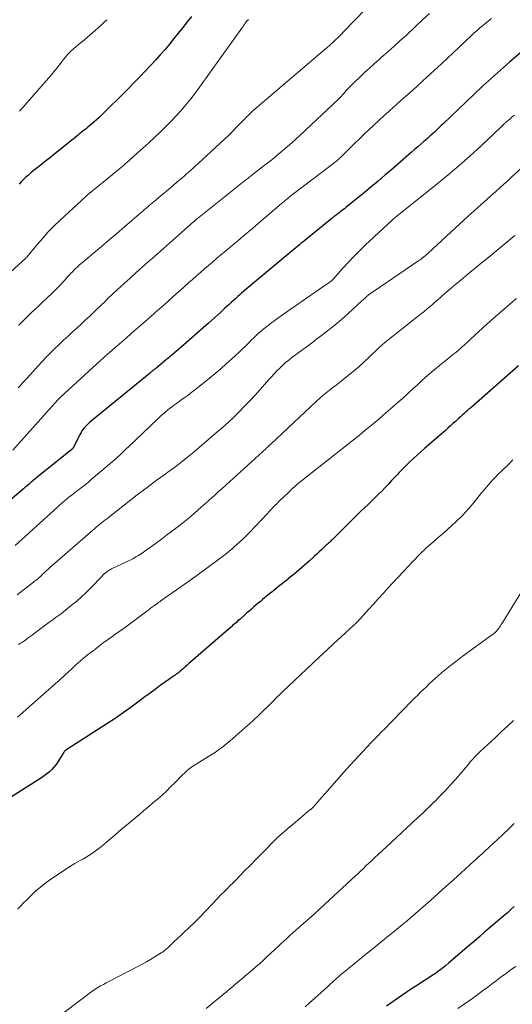
# Model space of a CAD drawing. Units: feet. Extents: x 2015000 to 2020012, y 575000 to 580000.
# Drawn here: x 2015724 to 2015820, y 577676 to 577868 of the extents above; entities that cross this region are included whole.
import ezdxf

# ---------------------------------------------------------------- set-up
doc = ezdxf.new("R2010")
doc.units = ezdxf.units.FT
doc.header["$LTSCALE"] = 100
doc.header["$MEASUREMENT"] = 0
doc.layers.add('CONTOUR INDEX', color=32, linetype='Continuous', lineweight=25)
doc.layers.add('CONTOUR INTERMEDIATE', color=40, linetype='Continuous', lineweight=15)

msp = doc.modelspace()

# ---------------------------------------------------------------- linework, layer by layer
at = {"layer": 'CONTOUR INDEX', "flags": 128}
for points, elevation in [([(2015757.74, 577868.93), (2015756.87, 577867.86), (2015756, 577866.78), (2015755.14, 577865.7), (2015754.28, 577864.62), (2015753.42, 577863.54), (2015752.54, 577862.48), (2015751.62, 577861.44), (2015750.69, 577860.42), (2015749.79, 577859.46), (2015748.69, 577858.29), (2015747.59, 577857.13), (2015746.47, 577855.98), (2015745.35, 577854.83), (2015745.03, 577854.51), (2015744.06, 577853.53), (2015743.08, 577852.56), (2015742.1, 577851.6), (2015741.11, 577850.64), (2015740.05, 577849.61), (2015739.59, 577849.17), (2015739.12, 577848.74), (2015738.64, 577848.31), (2015738.15, 577847.9), (2015737.78, 577847.58), (2015737.47, 577847.33), (2015737.17, 577847.08), (2015736.86, 577846.83), (2015736.55, 577846.58), (2015736.23, 577846.34), (2015735.92, 577846.09), (2015735.61, 577845.85), (2015735.3, 577845.6), (2015730.65, 577841.87), (2015729.93, 577841.29), (2015729.2, 577840.71), (2015728.48, 577840.13), (2015727.75, 577839.55), (2015727.29, 577839.19), (2015726.8, 577838.79), (2015726.31, 577838.39), (2015725.83, 577837.97), (2015725.36, 577837.55), (2015724.9, 577837.12), (2015724.45, 577836.68), (2015724.01, 577836.22)], 880), ([(2015823.05, 577862.78), (2015819.87, 577860.03), (2015818.1, 577858.48), (2015816.34, 577856.91), (2015814.61, 577855.31), (2015812.89, 577853.7), (2015806.88, 577847.97), (2015806.46, 577847.57), (2015806.04, 577847.17), (2015805.61, 577846.77), (2015805.18, 577846.38), (2015804.76, 577845.98), (2015804.32, 577845.59), (2015803.89, 577845.21), (2015803.45, 577844.82), (2015803.13, 577844.54), (2015802.53, 577844.02), (2015801.93, 577843.5), (2015801.33, 577842.97), (2015800.73, 577842.45), (2015796.84, 577839.07), (2015795.52, 577837.93), (2015794.19, 577836.8), (2015792.86, 577835.69), (2015791.51, 577834.58), (2015788.2, 577831.88), (2015787.9, 577831.64), (2015787.6, 577831.4), (2015787.3, 577831.16), (2015787, 577830.93), (2015786.78, 577830.77), (2015786.58, 577830.62), (2015786.38, 577830.47), (2015786.19, 577830.32), (2015785.99, 577830.17), (2015785.79, 577830.02), (2015785.59, 577829.86), (2015785.39, 577829.71), (2015785.2, 577829.55), (2015780.24, 577825.53), (2015779.88, 577825.23), (2015779.52, 577824.94), (2015779.16, 577824.65), (2015778.8, 577824.35), (2015778.45, 577824.06), (2015778.09, 577823.76), (2015777.73, 577823.47), (2015777.38, 577823.17), (2015769.58, 577816.68), (2015769.04, 577816.22), (2015768.49, 577815.76), (2015767.95, 577815.3), (2015767.41, 577814.84), (2015767.23, 577814.67), (2015766.79, 577814.29), (2015766.35, 577813.9), (2015765.91, 577813.5), (2015765.48, 577813.11), (2015765.05, 577812.71), (2015764.62, 577812.31), (2015764.19, 577811.91), (2015763.76, 577811.51), (2015763.43, 577811.21), (2015762.83, 577810.66), (2015762.23, 577810.12), (2015761.63, 577809.58), (2015761.02, 577809.05), (2015756.2, 577804.83), (2015755.29, 577804.03), (2015754.37, 577803.25), (2015753.45, 577802.47), (2015752.52, 577801.69), (2015751.04, 577800.48), (2015750.85, 577800.32), (2015750.65, 577800.16), (2015750.45, 577800), (2015750.25, 577799.84), (2015750.05, 577799.68), (2015749.85, 577799.52), (2015749.65, 577799.35), (2015749.46, 577799.19), (2015737.78, 577789.65), (2015737.51, 577789.41), (2015737.24, 577789.16), (2015736.99, 577788.9), (2015736.75, 577788.63), (2015736.52, 577788.35), (2015736.31, 577788.05), (2015736.12, 577787.74), (2015735.95, 577787.42), (2015734.6, 577784.71), (2015734.59, 577784.69), (2015734.58, 577784.67), (2015734.56, 577784.65), (2015734.55, 577784.63), (2015734.48, 577784.54), (2015734.39, 577784.47), (2015727.82, 577779.19), (2015727.44, 577778.89), (2015727.07, 577778.58), (2015726.7, 577778.28), (2015726.33, 577777.97), (2015725.96, 577777.65), (2015725.59, 577777.34), (2015725.22, 577777.03), (2015724.86, 577776.71), (2015720.44, 577772.94)], 860), ([(2015821.63, 577800.73), (2015812.28, 577792.56), (2015811.95, 577792.26), (2015811.62, 577791.97), (2015811.29, 577791.67), (2015810.96, 577791.38), (2015810.63, 577791.08), (2015810.3, 577790.78), (2015809.97, 577790.49), (2015809.64, 577790.19), (2015809.31, 577789.89), (2015808.82, 577789.45), (2015808.32, 577789.01), (2015807.82, 577788.57), (2015807.33, 577788.13), (2015803.33, 577784.63), (2015802.61, 577783.99), (2015801.89, 577783.35), (2015801.18, 577782.7), (2015800.48, 577782.04), (2015799.87, 577781.47), (2015799.47, 577781.09), (2015799.08, 577780.71), (2015798.7, 577780.33), (2015798.32, 577779.93), (2015797.95, 577779.54), (2015797.58, 577779.14), (2015797.2, 577778.74), (2015796.83, 577778.34), (2015796.27, 577777.73), (2015795.61, 577777.04), (2015794.95, 577776.35), (2015794.27, 577775.67), (2015793.59, 577775), (2015793.43, 577774.85), (2015792.8, 577774.24), (2015792.17, 577773.63), (2015791.54, 577773.03), (2015790.9, 577772.42), (2015790.27, 577771.82), (2015789.64, 577771.21), (2015789.02, 577770.6), (2015788.4, 577769.98), (2015785.57, 577767.14), (2015785.39, 577766.97), (2015785.22, 577766.79), (2015785.04, 577766.62), (2015784.86, 577766.45), (2015784.68, 577766.27), (2015784.5, 577766.1), (2015784.31, 577765.93), (2015784.13, 577765.76), (2015783.59, 577765.25), (2015783.13, 577764.83), (2015782.68, 577764.41), (2015782.22, 577763.99), (2015781.76, 577763.57), (2015780.71, 577762.63), (2015779.74, 577761.77), (2015778.76, 577760.92), (2015777.76, 577760.09), (2015776.76, 577759.27), (2015776.74, 577759.25), (2015775.74, 577758.44), (2015774.73, 577757.63), (2015773.73, 577756.82), (2015772.73, 577756.01), (2015771.62, 577755.12), (2015771.17, 577754.75), (2015770.73, 577754.38), (2015770.29, 577754.01), (2015769.85, 577753.63), (2015769.41, 577753.25), (2015768.98, 577752.87), (2015768.54, 577752.49), (2015768.11, 577752.11), (2015767.2, 577751.29), (2015766.96, 577751.08), (2015766.72, 577750.86), (2015766.48, 577750.65), (2015766.24, 577750.44), (2015766, 577750.23), (2015765.76, 577750.02), (2015765.51, 577749.81), (2015765.27, 577749.6), (2015757.58, 577742.95), (2015757.22, 577742.63), (2015756.85, 577742.31), (2015756.48, 577741.98), (2015756.12, 577741.66), (2015755.53, 577741.13), (2015755.46, 577741.07), (2015755.39, 577741.01), (2015755.32, 577740.95), (2015755.25, 577740.89), (2015755.18, 577740.83), (2015755.1, 577740.78), (2015755.03, 577740.72), (2015754.95, 577740.67), (2015754.87, 577740.61), (2015754.75, 577740.53), (2015754.63, 577740.45), (2015754.51, 577740.37), (2015754.4, 577740.29), (2015752.61, 577739.03), (2015751.6, 577738.31), (2015750.6, 577737.58), (2015749.61, 577736.85), (2015748.62, 577736.11), (2015747.5, 577735.25), (2015745.95, 577734.1), (2015744.37, 577732.97), (2015742.77, 577731.88), (2015741.15, 577730.82), (2015733.35, 577725.84), (2015733.29, 577725.8), (2015733.24, 577725.77), (2015733.19, 577725.73), (2015733.14, 577725.7), (2015733.08, 577725.66), (2015733.04, 577725.62), (2015732.99, 577725.58), (2015732.95, 577725.53), (2015732.91, 577725.48), (2015732.85, 577725.41), (2015732.79, 577725.33), (2015732.74, 577725.25), (2015732.68, 577725.17), (2015731.6, 577723.45), (2015731.24, 577722.92), (2015730.84, 577722.41), (2015730.4, 577721.95), (2015729.93, 577721.5), (2015729.44, 577721.09), (2015728.93, 577720.69), (2015728.4, 577720.32), (2015727.86, 577719.96), (2015721.85, 577716.12)], 840), ([(2015820.81, 577695.17), (2015820.14, 577694.57), (2015819.46, 577693.98), (2015818.78, 577693.39), (2015815.06, 577690.21), (2015814.06, 577689.35), (2015813.06, 577688.49), (2015812.06, 577687.64), (2015811.06, 577686.78), (2015807.94, 577684.1), (2015807.33, 577683.59), (2015806.7, 577683.09), (2015806.06, 577682.61), (2015805.41, 577682.14), (2015804.75, 577681.69), (2015804.09, 577681.24), (2015803.41, 577680.81), (2015802.73, 577680.39), (2015802.38, 577680.17), (2015801.53, 577679.64), (2015800.69, 577679.09), (2015799.85, 577678.54), (2015799.02, 577677.97), (2015795.85, 577675.76)], 820)]:
    msp.add_lwpolyline(points, dxfattribs=dict(at, elevation=elevation))
at = {"layer": 'CONTOUR INTERMEDIATE', "flags": 128}
for points, elevation in [([(2015804.2, 577869.52), (2015802.86, 577868.25), (2015801.52, 577866.99), (2015799.64, 577865.24), (2015798.46, 577864.15), (2015797.28, 577863.08), (2015796.08, 577862.01), (2015794.88, 577860.96), (2015794.39, 577860.53), (2015793.43, 577859.69), (2015792.48, 577858.83), (2015791.53, 577857.97), (2015790.6, 577857.09), (2015789.58, 577856.13), (2015789.17, 577855.72), (2015788.76, 577855.31), (2015788.36, 577854.89), (2015787.96, 577854.46), (2015787.43, 577853.86), (2015787.31, 577853.73), (2015787.19, 577853.59), (2015787.07, 577853.45), (2015786.94, 577853.32), (2015786.82, 577853.18), (2015786.69, 577853.05), (2015786.56, 577852.92), (2015786.43, 577852.8), (2015778.94, 577845.74), (2015778.13, 577844.99), (2015777.31, 577844.25), (2015776.48, 577843.52), (2015775.65, 577842.81), (2015774.8, 577842.1), (2015773.94, 577841.4), (2015773.08, 577840.72), (2015772.21, 577840.04), (2015769.85, 577838.2), (2015769.66, 577838.06), (2015769.47, 577837.91), (2015769.28, 577837.76), (2015769.08, 577837.61), (2015768.89, 577837.47), (2015768.7, 577837.32), (2015768.51, 577837.17), (2015768.32, 577837.02), (2015768.03, 577836.79), (2015767.69, 577836.53), (2015767.36, 577836.26), (2015767.03, 577836), (2015766.7, 577835.73), (2015758.56, 577829.21), (2015758.51, 577829.18), (2015758.47, 577829.14), (2015758.42, 577829.1), (2015758.37, 577829.06), (2015758.32, 577829.02), (2015758.28, 577828.98), (2015758.23, 577828.94), (2015758.18, 577828.9), (2015754.02, 577825.19), (2015752.84, 577824.14), (2015751.65, 577823.1), (2015750.46, 577822.06), (2015749.27, 577821.02), (2015748.08, 577819.98), (2015746.89, 577818.93), (2015745.72, 577817.88), (2015744.54, 577816.82), (2015743.12, 577815.52), (2015742.62, 577815.06), (2015742.13, 577814.6), (2015741.64, 577814.13), (2015741.16, 577813.66), (2015740.68, 577813.18), (2015740.19, 577812.71), (2015739.71, 577812.24), (2015739.22, 577811.78), (2015738.58, 577811.16), (2015737.76, 577810.39), (2015736.95, 577809.62), (2015736.12, 577808.86), (2015735.3, 577808.11), (2015734.46, 577807.35), (2015733.59, 577806.55), (2015732.72, 577805.74), (2015731.86, 577804.93), (2015731.01, 577804.1), (2015730.17, 577803.27), (2015729.34, 577802.43), (2015728.52, 577801.57), (2015727.72, 577800.71), (2015725.5, 577798.26), (2015725.16, 577797.9), (2015724.83, 577797.53), (2015724.5, 577797.16), (2015724.16, 577796.79), (2015723.83, 577796.43)], 868), ([(2015791.7, 577870.39), (2015787.51, 577865.98), (2015786.98, 577865.43), (2015786.43, 577864.89), (2015785.88, 577864.36), (2015785.31, 577863.85), (2015784.74, 577863.34), (2015784.16, 577862.83), (2015783.58, 577862.33), (2015783, 577861.83), (2015770.16, 577850.89), (2015769.8, 577850.58), (2015769.45, 577850.26), (2015769.1, 577849.93), (2015768.77, 577849.59), (2015768.43, 577849.25), (2015768.1, 577848.91), (2015767.76, 577848.57), (2015767.43, 577848.23), (2015766.53, 577847.31), (2015765.74, 577846.51), (2015764.94, 577845.73), (2015764.13, 577844.95), (2015763.31, 577844.19), (2015758.93, 577840.16), (2015758.48, 577839.75), (2015758.02, 577839.34), (2015757.57, 577838.93), (2015757.11, 577838.52), (2015756.65, 577838.12), (2015756.19, 577837.72), (2015755.73, 577837.32), (2015755.27, 577836.91), (2015754.86, 577836.56), (2015754.19, 577835.99), (2015753.52, 577835.42), (2015752.84, 577834.85), (2015752.17, 577834.29), (2015750.41, 577832.83), (2015750.1, 577832.57), (2015749.79, 577832.31), (2015749.47, 577832.05), (2015749.16, 577831.79), (2015748.85, 577831.53), (2015748.54, 577831.27), (2015748.24, 577831.01), (2015747.93, 577830.74), (2015744.61, 577827.88), (2015743.11, 577826.59), (2015741.61, 577825.3), (2015740.1, 577824.02), (2015738.59, 577822.74), (2015736.1, 577820.64), (2015735.83, 577820.42), (2015735.57, 577820.19), (2015735.31, 577819.96), (2015735.06, 577819.72), (2015734.8, 577819.48), (2015734.56, 577819.23), (2015734.32, 577818.98), (2015734.08, 577818.73), (2015733.85, 577818.47), (2015733.51, 577818.09), (2015733.16, 577817.7), (2015732.81, 577817.32), (2015732.46, 577816.94), (2015732.29, 577816.76), (2015731.85, 577816.29), (2015731.4, 577815.83), (2015730.95, 577815.38), (2015730.49, 577814.94), (2015728.47, 577813.05), (2015727.79, 577812.41), (2015727.12, 577811.76), (2015726.44, 577811.12), (2015725.77, 577810.47), (2015725.43, 577810.13), (2015724.94, 577809.64), (2015724.45, 577809.15), (2015723.98, 577808.65)], 872), ([(2015768.86, 577868.33), (2015768.79, 577868.27), (2015768.71, 577868.21), (2015768.64, 577868.15), (2015768.6, 577868.12), (2015768.56, 577868.08), (2015768.52, 577868.04), (2015768.49, 577868), (2015768.45, 577867.96), (2015768.42, 577867.92), (2015768.39, 577867.88), (2015768.36, 577867.83), (2015768.23, 577867.66), (2015768.14, 577867.53), (2015768.05, 577867.4), (2015767.96, 577867.27), (2015767.87, 577867.14), (2015759.31, 577855.15), (2015758.45, 577853.98), (2015757.56, 577852.83), (2015756.64, 577851.71), (2015755.7, 577850.61), (2015754.73, 577849.54), (2015753.74, 577848.48), (2015752.72, 577847.45), (2015751.68, 577846.43), (2015751.58, 577846.34), (2015750.47, 577845.29), (2015749.36, 577844.26), (2015748.23, 577843.24), (2015747.1, 577842.22), (2015745.01, 577840.36), (2015744.84, 577840.22), (2015744.68, 577840.08), (2015744.52, 577839.94), (2015744.35, 577839.8), (2015744.19, 577839.66), (2015744.02, 577839.53), (2015743.86, 577839.39), (2015743.69, 577839.25), (2015740.47, 577836.61), (2015740.12, 577836.32), (2015739.77, 577836.04), (2015739.42, 577835.75), (2015739.07, 577835.47), (2015738.45, 577834.97), (2015738.41, 577834.93), (2015738.37, 577834.9), (2015738.33, 577834.87), (2015738.29, 577834.83), (2015738.25, 577834.8), (2015738.21, 577834.77), (2015738.16, 577834.73), (2015738.12, 577834.7), (2015738.07, 577834.65), (2015738.02, 577834.62), (2015737.98, 577834.58), (2015737.93, 577834.54), (2015732.07, 577829.17), (2015730.88, 577828.05), (2015729.73, 577826.89), (2015728.63, 577825.68), (2015727.57, 577824.45), (2015725.5, 577821.96), (2015725.42, 577821.86), (2015725.32, 577821.76), (2015717.27, 577814.45)], 876), ([(2015816.37, 577868.56), (2015815.78, 577868.11), (2015815.21, 577867.65), (2015814.64, 577867.18), (2015814.08, 577866.7), (2015813.53, 577866.22), (2015812.98, 577865.72), (2015812.44, 577865.22), (2015811.2, 577864.05), (2015810.04, 577862.95), (2015808.88, 577861.86), (2015807.72, 577860.78), (2015806.55, 577859.7), (2015803.01, 577856.43), (2015801.74, 577855.27), (2015800.46, 577854.11), (2015799.17, 577852.96), (2015797.88, 577851.82), (2015797.26, 577851.27), (2015796.28, 577850.4), (2015795.3, 577849.52), (2015794.33, 577848.64), (2015793.37, 577847.74), (2015792.41, 577846.84), (2015791.46, 577845.94), (2015790.52, 577845.02), (2015789.58, 577844.11), (2015787.01, 577841.58), (2015786.84, 577841.42), (2015786.66, 577841.25), (2015786.48, 577841.09), (2015786.3, 577840.93), (2015786.11, 577840.78), (2015785.92, 577840.62), (2015785.73, 577840.47), (2015785.54, 577840.32), (2015777.47, 577834.18), (2015777.27, 577834.03), (2015777.07, 577833.87), (2015776.86, 577833.71), (2015776.66, 577833.55), (2015776.46, 577833.39), (2015776.26, 577833.23), (2015776.07, 577833.06), (2015775.87, 577832.9), (2015774.91, 577832.08), (2015774.24, 577831.5), (2015773.56, 577830.92), (2015772.89, 577830.34), (2015772.21, 577829.76), (2015770.22, 577828.05), (2015769.64, 577827.56), (2015769.07, 577827.07), (2015768.49, 577826.58), (2015767.9, 577826.09), (2015767.32, 577825.61), (2015766.74, 577825.12), (2015766.15, 577824.64), (2015765.57, 577824.15), (2015763.38, 577822.33), (2015762.59, 577821.67), (2015761.8, 577821), (2015761.01, 577820.33), (2015760.23, 577819.65), (2015759.45, 577818.97), (2015758.67, 577818.28), (2015757.89, 577817.6), (2015757.12, 577816.91), (2015757.09, 577816.88), (2015756.31, 577816.18), (2015755.52, 577815.47), (2015754.73, 577814.77), (2015753.94, 577814.07), (2015752.36, 577812.67), (2015751.45, 577811.86), (2015750.53, 577811.05), (2015749.61, 577810.24), (2015748.7, 577809.44), (2015747.78, 577808.63), (2015746.86, 577807.82), (2015745.94, 577807.02), (2015745.01, 577806.22), (2015742.23, 577803.8), (2015742.16, 577803.75), (2015742.09, 577803.69), (2015742.03, 577803.63), (2015741.96, 577803.57), (2015741.85, 577803.48), (2015741.75, 577803.38), (2015741.15, 577802.85), (2015740.87, 577802.6), (2015740.58, 577802.34), (2015740.3, 577802.08), (2015740.02, 577801.83), (2015732.11, 577794.64), (2015732.04, 577794.57), (2015731.97, 577794.51), (2015731.9, 577794.44), (2015731.84, 577794.37), (2015731.77, 577794.3), (2015731.71, 577794.24), (2015731.64, 577794.16), (2015731.58, 577794.09), (2015722.77, 577784.29)], 864), ([(2015741.14, 577868.31), (2015740.59, 577867.78), (2015740.03, 577867.25), (2015739.46, 577866.74), (2015738.89, 577866.22), (2015737.92, 577865.35), (2015737.36, 577864.87), (2015736.8, 577864.39), (2015736.23, 577863.92), (2015735.66, 577863.45), (2015735.04, 577862.96), (2015734.78, 577862.74), (2015734.51, 577862.52), (2015734.26, 577862.28), (2015734, 577862.05), (2015733.76, 577861.8), (2015733.53, 577861.55), (2015733.3, 577861.28), (2015733.09, 577861.01), (2015732.45, 577860.19), (2015731.92, 577859.51), (2015731.38, 577858.83), (2015730.83, 577858.16), (2015730.27, 577857.5), (2015725.56, 577852.05), (2015724.83, 577851.25), (2015724.07, 577850.47)], 884), ([(2015820.86, 577849.69), (2015820.42, 577849.32), (2015819.97, 577848.95), (2015819.27, 577848.37), (2015819.18, 577848.29), (2015819.09, 577848.21), (2015819, 577848.13), (2015818.91, 577848.05), (2015818.83, 577847.97), (2015818.74, 577847.89), (2015818.66, 577847.8), (2015818.57, 577847.72), (2015818.55, 577847.7), (2015818.45, 577847.6), (2015818.36, 577847.5), (2015818.26, 577847.41), (2015818.16, 577847.32), (2015814.25, 577843.64), (2015812.17, 577841.73), (2015810.06, 577839.86), (2015807.91, 577838.04), (2015805.73, 577836.25), (2015797.51, 577829.68), (2015797.46, 577829.65), (2015797.42, 577829.61), (2015797.37, 577829.57), (2015797.33, 577829.54), (2015797.28, 577829.5), (2015797.23, 577829.46), (2015797.19, 577829.43), (2015797.15, 577829.39), (2015797.08, 577829.33), (2015797.03, 577829.28), (2015796.98, 577829.24), (2015796.93, 577829.19), (2015791.68, 577824.27), (2015790.56, 577823.2), (2015789.47, 577822.11), (2015788.4, 577820.99), (2015787.35, 577819.85), (2015785.38, 577817.64), (2015785.33, 577817.59), (2015785.29, 577817.54), (2015785.24, 577817.49), (2015785.19, 577817.44), (2015785.15, 577817.4), (2015785.1, 577817.35), (2015785.05, 577817.31), (2015784.99, 577817.27), (2015784.82, 577817.14), (2015784.68, 577817.04), (2015784.53, 577816.93), (2015784.39, 577816.83), (2015784.25, 577816.73), (2015775.47, 577810.67), (2015774.76, 577810.17), (2015774.05, 577809.67), (2015773.36, 577809.15), (2015772.67, 577808.62), (2015772.51, 577808.5), (2015771.91, 577808.02), (2015771.33, 577807.53), (2015770.76, 577807.02), (2015770.2, 577806.5), (2015769.82, 577806.12), (2015769.46, 577805.78), (2015769.11, 577805.43), (2015768.76, 577805.08), (2015768.41, 577804.73), (2015768.06, 577804.38), (2015767.71, 577804.04), (2015767.35, 577803.7), (2015766.98, 577803.36), (2015765.59, 577802.09), (2015764.52, 577801.13), (2015763.43, 577800.18), (2015762.33, 577799.26), (2015761.22, 577798.34), (2015758.58, 577796.2), (2015758.05, 577795.78), (2015757.51, 577795.37), (2015756.97, 577794.97), (2015756.41, 577794.58), (2015755.86, 577794.2), (2015755.31, 577793.8), (2015754.76, 577793.4), (2015754.22, 577793), (2015753.84, 577792.71), (2015753.12, 577792.15), (2015752.41, 577791.57), (2015751.73, 577790.97), (2015751.06, 577790.35), (2015745.37, 577784.9), (2015745.03, 577784.57), (2015744.69, 577784.25), (2015744.36, 577783.92), (2015744.02, 577783.59), (2015743.68, 577783.27), (2015743.34, 577782.94), (2015742.99, 577782.63), (2015742.63, 577782.33), (2015738.12, 577778.52), (2015737.49, 577777.99), (2015736.84, 577777.47), (2015736.19, 577776.96), (2015735.54, 577776.46), (2015735.16, 577776.18), (2015734.69, 577775.81), (2015734.22, 577775.45), (2015733.76, 577775.08), (2015733.3, 577774.7), (2015732.84, 577774.32), (2015732.39, 577773.93), (2015731.94, 577773.54), (2015731.5, 577773.14), (2015723.23, 577765.63)], 856), ([(2015824.89, 577841.73), (2015820.41, 577837.67), (2015819.6, 577836.93), (2015818.78, 577836.2), (2015817.97, 577835.47), (2015817.16, 577834.73), (2015816.77, 577834.39), (2015816.15, 577833.83), (2015815.52, 577833.27), (2015814.9, 577832.72), (2015814.27, 577832.16), (2015813.64, 577831.61), (2015813.02, 577831.05), (2015812.4, 577830.48), (2015811.78, 577829.92), (2015804.04, 577822.79), (2015803.82, 577822.59), (2015803.59, 577822.39), (2015803.36, 577822.19), (2015803.12, 577822), (2015802.89, 577821.81), (2015802.65, 577821.63), (2015802.4, 577821.45), (2015802.15, 577821.28), (2015793.28, 577815.27), (2015793.13, 577815.17), (2015792.98, 577815.07), (2015792.83, 577814.96), (2015792.69, 577814.86), (2015792.54, 577814.75), (2015792.4, 577814.64), (2015792.26, 577814.53), (2015792.12, 577814.41), (2015791.93, 577814.24), (2015791.7, 577814.03), (2015791.47, 577813.82), (2015791.24, 577813.61), (2015791.01, 577813.4), (2015788.32, 577810.94), (2015787.48, 577810.19), (2015786.64, 577809.46), (2015785.77, 577808.74), (2015784.9, 577808.04), (2015784.02, 577807.35), (2015783.13, 577806.67), (2015782.24, 577805.99), (2015781.34, 577805.32), (2015777.35, 577802.34), (2015776.73, 577801.86), (2015776.12, 577801.36), (2015775.54, 577800.84), (2015774.96, 577800.31), (2015774.41, 577799.76), (2015773.86, 577799.2), (2015773.33, 577798.62), (2015772.81, 577798.04), (2015771.14, 577796.14), (2015770.14, 577795.02), (2015769.13, 577793.92), (2015768.09, 577792.84), (2015767.04, 577791.77), (2015765.96, 577790.73), (2015764.87, 577789.7), (2015763.75, 577788.7), (2015762.63, 577787.71), (2015758.3, 577784.02), (2015757.5, 577783.35), (2015756.69, 577782.69), (2015755.86, 577782.04), (2015755.03, 577781.41), (2015754.19, 577780.78), (2015753.35, 577780.16), (2015752.51, 577779.54), (2015751.66, 577778.92), (2015750.84, 577778.32), (2015749.59, 577777.4), (2015748.35, 577776.47), (2015747.11, 577775.52), (2015745.88, 577774.57), (2015741.15, 577770.89), (2015740.8, 577770.61), (2015740.45, 577770.34), (2015740.1, 577770.06), (2015739.76, 577769.78), (2015739.41, 577769.5), (2015739.07, 577769.22), (2015738.73, 577768.93), (2015738.4, 577768.64), (2015730.49, 577761.75), (2015730.1, 577761.4), (2015729.71, 577761.06), (2015729.33, 577760.7), (2015728.95, 577760.35), (2015728.62, 577760.04), (2015728.4, 577759.83), (2015728.18, 577759.63), (2015727.96, 577759.44), (2015727.74, 577759.24), (2015727.52, 577759.05), (2015727.29, 577758.86), (2015727.06, 577758.68), (2015726.83, 577758.49), (2015723.64, 577756.02)], 852), ([(2015820.94, 577826.18), (2015815.81, 577821.98), (2015814.9, 577821.23), (2015813.99, 577820.49), (2015813.07, 577819.74), (2015812.16, 577818.99), (2015811.25, 577818.24), (2015810.34, 577817.48), (2015809.44, 577816.72), (2015808.54, 577815.95), (2015806.8, 577814.46), (2015806.37, 577814.08), (2015805.94, 577813.71), (2015805.51, 577813.34), (2015805.08, 577812.96), (2015804.79, 577812.71), (2015804.5, 577812.46), (2015804.21, 577812.22), (2015803.92, 577811.97), (2015803.63, 577811.72), (2015803.33, 577811.48), (2015803.03, 577811.24), (2015802.73, 577811), (2015802.43, 577810.76), (2015795.5, 577805.26), (2015795.32, 577805.12), (2015795.14, 577804.97), (2015794.96, 577804.82), (2015794.79, 577804.66), (2015794.62, 577804.51), (2015794.45, 577804.35), (2015794.28, 577804.19), (2015794.11, 577804.03), (2015792.47, 577802.43), (2015791.47, 577801.49), (2015790.45, 577800.57), (2015789.39, 577799.68), (2015788.32, 577798.82), (2015787.28, 577798.01), (2015786.62, 577797.5), (2015785.97, 577796.99), (2015785.31, 577796.48), (2015784.66, 577795.98), (2015784.01, 577795.46), (2015783.37, 577794.93), (2015782.74, 577794.38), (2015782.13, 577793.82), (2015773.19, 577785.46), (2015773.08, 577785.36), (2015772.96, 577785.25), (2015772.85, 577785.14), (2015772.74, 577785.03), (2015772.62, 577784.93), (2015772.51, 577784.82), (2015772.39, 577784.71), (2015772.28, 577784.61), (2015763.69, 577776.81), (2015763.01, 577776.19), (2015762.33, 577775.58), (2015761.66, 577774.96), (2015760.98, 577774.35), (2015760.92, 577774.28), (2015760.27, 577773.7), (2015759.63, 577773.12), (2015758.98, 577772.55), (2015758.33, 577771.98), (2015757.67, 577771.41), (2015757, 577770.86), (2015756.32, 577770.32), (2015755.64, 577769.78), (2015753.83, 577768.4), (2015752.85, 577767.66), (2015751.86, 577766.92), (2015750.87, 577766.19), (2015749.87, 577765.47), (2015748.84, 577764.72), (2015748.35, 577764.39), (2015747.86, 577764.06), (2015747.36, 577763.74), (2015746.86, 577763.43), (2015746.35, 577763.14), (2015745.83, 577762.86), (2015745.3, 577762.59), (2015744.77, 577762.34), (2015742.35, 577761.23), (2015742.05, 577761.08), (2015741.75, 577760.91), (2015741.46, 577760.73), (2015741.18, 577760.53), (2015740.91, 577760.32), (2015740.65, 577760.1), (2015740.4, 577759.87), (2015740.16, 577759.62), (2015738.08, 577757.46), (2015737.17, 577756.55), (2015736.24, 577755.66), (2015735.28, 577754.81), (2015734.29, 577753.99), (2015733.07, 577753.01), (2015732.68, 577752.7), (2015732.28, 577752.39), (2015731.88, 577752.09), (2015731.47, 577751.8), (2015731.06, 577751.51), (2015730.66, 577751.22), (2015730.25, 577750.92), (2015729.85, 577750.62), (2015726.94, 577748.45), (2015726.57, 577748.17), (2015726.19, 577747.9), (2015725.82, 577747.62), (2015725.45, 577747.35), (2015725.07, 577747.08), (2015724.69, 577746.82), (2015724.31, 577746.57), (2015723.92, 577746.31)], 848), ([(2015821.25, 577813.89), (2015820.02, 577812.83), (2015816.07, 577809.44), (2015815.82, 577809.22), (2015815.57, 577809), (2015815.32, 577808.77), (2015815.07, 577808.55), (2015814.83, 577808.32), (2015814.58, 577808.09), (2015814.34, 577807.86), (2015814.09, 577807.63), (2015812.92, 577806.53), (2015812.33, 577805.99), (2015811.75, 577805.45), (2015811.15, 577804.93), (2015810.56, 577804.4), (2015810.41, 577804.27), (2015809.88, 577803.82), (2015809.35, 577803.37), (2015808.81, 577802.92), (2015808.26, 577802.48), (2015807.72, 577802.05), (2015807.18, 577801.61), (2015806.63, 577801.17), (2015806.1, 577800.72), (2015805.06, 577799.87), (2015804.23, 577799.16), (2015803.41, 577798.45), (2015802.59, 577797.72), (2015801.79, 577796.99), (2015800.99, 577796.25), (2015800.19, 577795.51), (2015799.38, 577794.78), (2015798.56, 577794.06), (2015795.71, 577791.55), (2015795.01, 577790.94), (2015794.3, 577790.33), (2015793.59, 577789.74), (2015792.88, 577789.14), (2015791.93, 577788.36), (2015791.68, 577788.16), (2015791.44, 577787.96), (2015791.2, 577787.76), (2015790.95, 577787.55), (2015790.71, 577787.35), (2015790.46, 577787.15), (2015790.22, 577786.95), (2015789.97, 577786.76), (2015778.3, 577777.54), (2015778.25, 577777.49), (2015778.2, 577777.45), (2015778.14, 577777.41), (2015778.09, 577777.36), (2015778.01, 577777.29), (2015777.9, 577777.19), (2015777.52, 577776.85), (2015777.35, 577776.7), (2015777.18, 577776.54), (2015777.01, 577776.38), (2015776.84, 577776.22), (2015775.49, 577774.92), (2015775.11, 577774.55), (2015774.74, 577774.19), (2015774.37, 577773.82), (2015774.01, 577773.44), (2015773.64, 577773.06), (2015773.28, 577772.68), (2015772.92, 577772.3), (2015772.56, 577771.92), (2015770.05, 577769.23), (2015769.33, 577768.49), (2015768.61, 577767.76), (2015767.86, 577767.04), (2015767.11, 577766.34), (2015766.55, 577765.83), (2015766.06, 577765.39), (2015765.57, 577764.96), (2015765.06, 577764.55), (2015764.55, 577764.13), (2015764.03, 577763.73), (2015763.51, 577763.33), (2015762.99, 577762.94), (2015762.46, 577762.54), (2015758.05, 577759.3), (2015757.99, 577759.26), (2015757.93, 577759.22), (2015757.87, 577759.17), (2015757.81, 577759.13), (2015757.75, 577759.09), (2015757.69, 577759.05), (2015757.63, 577759), (2015757.57, 577758.96), (2015751.97, 577755.03), (2015751.84, 577754.94), (2015751.71, 577754.85), (2015751.57, 577754.76), (2015751.44, 577754.67), (2015751.31, 577754.58), (2015751.18, 577754.48), (2015751.05, 577754.39), (2015750.92, 577754.3), (2015750.46, 577753.94), (2015750.09, 577753.67), (2015749.73, 577753.4), (2015749.37, 577753.13), (2015749.01, 577752.86), (2015746.92, 577751.3), (2015745.86, 577750.51), (2015744.79, 577749.73), (2015743.71, 577748.95), (2015742.63, 577748.19), (2015742.54, 577748.12), (2015741.51, 577747.39), (2015740.48, 577746.65), (2015739.47, 577745.88), (2015738.47, 577745.11), (2015737.42, 577744.29), (2015736.95, 577743.92), (2015736.49, 577743.53), (2015736.03, 577743.14), (2015735.58, 577742.74), (2015735.13, 577742.34), (2015734.68, 577741.94), (2015734.24, 577741.53), (2015733.8, 577741.12), (2015732.86, 577740.25), (2015732.63, 577740.03), (2015732.4, 577739.82), (2015732.16, 577739.61), (2015731.93, 577739.4), (2015731.7, 577739.2), (2015731.47, 577738.99), (2015731.23, 577738.78), (2015731, 577738.57), (2015724.25, 577732.63), (2015723.73, 577732.17)], 844), ([(2015820.53, 577782.37), (2015819.65, 577781.49), (2015818.51, 577780.38), (2015818.19, 577780.07), (2015817.87, 577779.76), (2015817.55, 577779.44), (2015817.23, 577779.13), (2015816.91, 577778.82), (2015816.6, 577778.49), (2015816.3, 577778.16), (2015816.01, 577777.82), (2015815.02, 577776.64), (2015814.49, 577775.99), (2015813.95, 577775.34), (2015813.43, 577774.69), (2015812.9, 577774.03), (2015812.37, 577773.39), (2015811.82, 577772.76), (2015811.25, 577772.15), (2015810.66, 577771.55), (2015809.36, 577770.28), (2015808.61, 577769.55), (2015807.84, 577768.84), (2015807.06, 577768.15), (2015806.26, 577767.47), (2015805.43, 577766.77), (2015805.05, 577766.45), (2015804.66, 577766.12), (2015804.28, 577765.79), (2015803.9, 577765.45), (2015803.53, 577765.11), (2015803.16, 577764.76), (2015802.8, 577764.41), (2015802.44, 577764.05), (2015800.95, 577762.52), (2015800.71, 577762.27), (2015800.47, 577762.01), (2015800.23, 577761.76), (2015799.99, 577761.5), (2015799.75, 577761.25), (2015799.51, 577760.99), (2015799.27, 577760.73), (2015799.03, 577760.47), (2015796.18, 577757.39), (2015795.21, 577756.34), (2015794.25, 577755.3), (2015793.29, 577754.24), (2015792.34, 577753.19), (2015790.73, 577751.4), (2015790.58, 577751.24), (2015790.43, 577751.08), (2015790.28, 577750.92), (2015790.13, 577750.76), (2015789.97, 577750.61), (2015789.82, 577750.46), (2015789.66, 577750.31), (2015789.5, 577750.16), (2015787, 577747.86), (2015785.59, 577746.57), (2015784.18, 577745.26), (2015782.79, 577743.96), (2015781.39, 577742.65), (2015775.57, 577737.16), (2015775.2, 577736.8), (2015774.84, 577736.45), (2015774.47, 577736.09), (2015774.11, 577735.73), (2015773.76, 577735.36), (2015773.39, 577735), (2015773.03, 577734.64), (2015772.67, 577734.28), (2015771.67, 577733.31), (2015770.81, 577732.48), (2015769.93, 577731.66), (2015769.04, 577730.85), (2015768.14, 577730.05), (2015766.38, 577728.51), (2015765.83, 577728.03), (2015765.27, 577727.56), (2015764.71, 577727.09), (2015764.14, 577726.63), (2015763.56, 577726.18), (2015762.98, 577725.75), (2015762.38, 577725.34), (2015761.76, 577724.94), (2015758.1, 577722.64), (2015757.79, 577722.43), (2015757.48, 577722.21), (2015757.18, 577721.98), (2015756.89, 577721.74), (2015756.6, 577721.49), (2015756.32, 577721.23), (2015756.05, 577720.97), (2015755.78, 577720.7), (2015754.46, 577719.34), (2015753.64, 577718.52), (2015752.81, 577717.72), (2015751.95, 577716.94), (2015751.07, 577716.17), (2015750.19, 577715.42), (2015749.3, 577714.67), (2015748.41, 577713.92), (2015747.52, 577713.17), (2015744.28, 577710.45), (2015743.51, 577709.8), (2015742.73, 577709.14), (2015741.96, 577708.49), (2015741.19, 577707.83), (2015740.57, 577707.3), (2015740.1, 577706.91), (2015739.63, 577706.53), (2015739.14, 577706.16), (2015738.65, 577705.8), (2015738.15, 577705.45), (2015737.64, 577705.12), (2015737.12, 577704.8), (2015736.59, 577704.5), (2015735.84, 577704.08), (2015734.93, 577703.57), (2015734.04, 577703.04), (2015733.16, 577702.48), (2015732.28, 577701.91), (2015730.41, 577700.66), (2015729.31, 577699.87), (2015728.24, 577699.04), (2015727.23, 577698.15), (2015726.25, 577697.22), (2015725.48, 577696.45), (2015724.91, 577695.88), (2015724.34, 577695.3), (2015723.77, 577694.73)], 836), ([(2015823.83, 577759.28), (2015818.56, 577750.72), (2015818.41, 577750.47), (2015818.26, 577750.23), (2015818.1, 577749.99), (2015817.94, 577749.75), (2015817.86, 577749.62), (2015817.74, 577749.45), (2015817.62, 577749.28), (2015817.48, 577749.11), (2015817.35, 577748.96), (2015817.21, 577748.8), (2015817.13, 577748.72), (2015817.06, 577748.65), (2015816.98, 577748.59), (2015816.9, 577748.52), (2015816.82, 577748.46), (2015816.74, 577748.4), (2015816.65, 577748.34), (2015816.57, 577748.28), (2015810.63, 577743.98), (2015809.61, 577743.22), (2015808.61, 577742.45), (2015807.63, 577741.65), (2015806.66, 577740.84), (2015805.93, 577740.21), (2015805.35, 577739.69), (2015804.76, 577739.17), (2015804.19, 577738.64), (2015803.62, 577738.1), (2015803.05, 577737.56), (2015802.49, 577737.01), (2015801.94, 577736.46), (2015801.39, 577735.91), (2015798.36, 577732.84), (2015797.44, 577731.9), (2015796.52, 577730.96), (2015795.6, 577730.02), (2015794.68, 577729.08), (2015794.5, 577728.89), (2015793.68, 577728.04), (2015792.86, 577727.18), (2015792.04, 577726.33), (2015791.22, 577725.47), (2015790.42, 577724.61), (2015789.61, 577723.74), (2015788.82, 577722.86), (2015788.03, 577721.98), (2015781.9, 577715.03), (2015781.78, 577714.89), (2015781.66, 577714.76), (2015781.53, 577714.64), (2015781.41, 577714.51), (2015781.28, 577714.39), (2015781.14, 577714.27), (2015781.01, 577714.15), (2015780.87, 577714.03), (2015777.5, 577711.22), (2015776.99, 577710.79), (2015776.48, 577710.35), (2015775.98, 577709.92), (2015775.48, 577709.48), (2015774.98, 577709.03), (2015774.49, 577708.58), (2015774.01, 577708.11), (2015773.53, 577707.65), (2015772.36, 577706.47), (2015771.31, 577705.41), (2015770.26, 577704.35), (2015769.22, 577703.28), (2015768.17, 577702.21), (2015766.3, 577700.28), (2015765.8, 577699.77), (2015765.29, 577699.26), (2015764.79, 577698.75), (2015764.28, 577698.25), (2015764.08, 577698.06), (2015763.67, 577697.65), (2015763.27, 577697.24), (2015762.87, 577696.83), (2015762.48, 577696.42), (2015762.08, 577696), (2015761.69, 577695.58), (2015761.3, 577695.16), (2015760.91, 577694.75), (2015760.61, 577694.43), (2015760.07, 577693.86), (2015759.52, 577693.3), (2015758.96, 577692.74), (2015758.4, 577692.19), (2015757.11, 577690.95), (2015756.4, 577690.28), (2015755.7, 577689.6), (2015754.99, 577688.93), (2015754.28, 577688.26), (2015753.17, 577687.21), (2015753.01, 577687.07), (2015752.85, 577686.92), (2015752.68, 577686.78), (2015752.52, 577686.64), (2015752.34, 577686.5), (2015752.17, 577686.37), (2015751.99, 577686.25), (2015751.81, 577686.13), (2015750.55, 577685.35), (2015749.73, 577684.85), (2015748.91, 577684.37), (2015748.07, 577683.91), (2015747.22, 577683.46), (2015741.59, 577680.56), (2015741.04, 577680.27), (2015740.49, 577679.98), (2015739.96, 577679.67), (2015739.42, 577679.36), (2015738.9, 577679.03), (2015738.38, 577678.69), (2015737.87, 577678.34), (2015737.37, 577677.97), (2015731.05, 577673.18)], 832), ([(2015820.66, 577731.51), (2015819.47, 577730.38), (2015818.27, 577729.26), (2015817.06, 577728.14), (2015814.17, 577725.49), (2015813.91, 577725.24), (2015813.66, 577725), (2015813.4, 577724.74), (2015813.15, 577724.49), (2015812.91, 577724.22), (2015812.67, 577723.96), (2015812.44, 577723.69), (2015812.21, 577723.41), (2015811.96, 577723.1), (2015811.61, 577722.67), (2015811.25, 577722.25), (2015810.89, 577721.83), (2015810.53, 577721.41), (2015809.29, 577719.99), (2015808.29, 577718.88), (2015807.28, 577717.78), (2015806.25, 577716.7), (2015805.2, 577715.63), (2015805.17, 577715.61), (2015804.1, 577714.55), (2015803.01, 577713.5), (2015801.91, 577712.47), (2015800.81, 577711.44), (2015795.76, 577706.79), (2015795.02, 577706.11), (2015794.29, 577705.43), (2015793.55, 577704.74), (2015792.82, 577704.06), (2015791.88, 577703.16), (2015791.62, 577702.92), (2015791.37, 577702.68), (2015791.11, 577702.43), (2015790.86, 577702.19), (2015790.61, 577701.94), (2015790.36, 577701.7), (2015790.1, 577701.46), (2015789.84, 577701.22), (2015783.71, 577695.56), (2015782.69, 577694.62), (2015781.67, 577693.7), (2015780.63, 577692.78), (2015779.6, 577691.86), (2015778.7, 577691.08), (2015778.11, 577690.56), (2015777.52, 577690.03), (2015776.94, 577689.5), (2015776.36, 577688.97), (2015775.78, 577688.44), (2015775.2, 577687.9), (2015774.63, 577687.37), (2015774.05, 577686.83), (2015772.33, 577685.23), (2015771.66, 577684.61), (2015770.98, 577684.01), (2015770.3, 577683.41), (2015769.61, 577682.82), (2015769.23, 577682.5), (2015768.72, 577682.07), (2015768.22, 577681.65), (2015767.72, 577681.22), (2015767.22, 577680.8), (2015766.71, 577680.37), (2015766.21, 577679.94), (2015765.71, 577679.52), (2015765.21, 577679.09), (2015764.48, 577678.47), (2015764.24, 577678.27), (2015764, 577678.07), (2015763.76, 577677.87), (2015763.52, 577677.68), (2015763.28, 577677.49), (2015763.04, 577677.29), (2015762.8, 577677.1), (2015762.56, 577676.9), (2015760.57, 577675.28)], 828), ([(2015820.76, 577711.38), (2015820.3, 577710.92), (2015819.84, 577710.47), (2015819.38, 577710.01), (2015818.91, 577709.57), (2015818.44, 577709.13), (2015815.04, 577705.97), (2015814.79, 577705.74), (2015814.53, 577705.5), (2015814.27, 577705.26), (2015814.02, 577705.03), (2015813.76, 577704.79), (2015813.5, 577704.55), (2015813.24, 577704.32), (2015812.99, 577704.08), (2015810.44, 577701.78), (2015808.94, 577700.42), (2015807.43, 577699.07), (2015805.92, 577697.72), (2015804.4, 577696.37), (2015802.92, 577695.07), (2015802.14, 577694.38), (2015801.35, 577693.7), (2015800.56, 577693.02), (2015799.77, 577692.35), (2015798.97, 577691.68), (2015798.16, 577691.02), (2015797.36, 577690.36), (2015796.55, 577689.7), (2015792.87, 577686.76), (2015791.74, 577685.85), (2015790.61, 577684.93), (2015789.49, 577684.01), (2015788.38, 577683.08), (2015786.79, 577681.76), (2015786.47, 577681.49), (2015786.15, 577681.21), (2015785.84, 577680.93), (2015785.53, 577680.65), (2015785.22, 577680.37), (2015784.9, 577680.09), (2015784.59, 577679.81), (2015784.28, 577679.52), (2015781.14, 577676.72), (2015781.08, 577676.67), (2015781.02, 577676.61), (2015780.96, 577676.56), (2015780.9, 577676.5), (2015780.84, 577676.45), (2015780.78, 577676.39), (2015780.72, 577676.34), (2015780.66, 577676.28), (2015779.95, 577675.61)], 824), ([(2015821.08, 577683.48), (2015820.38, 577683), (2015819.69, 577682.5), (2015819.01, 577682.01), (2015818.33, 577681.5), (2015817.65, 577681), (2015816.97, 577680.49), (2015816.29, 577679.98), (2015815.61, 577679.47), (2015814.61, 577678.71), (2015813.42, 577677.83), (2015812.22, 577676.97), (2015811.01, 577676.12), (2015809.79, 577675.3)], 816)]:
    msp.add_lwpolyline(points, dxfattribs=dict(at, elevation=elevation))

doc.saveas('drawing.dxf')
